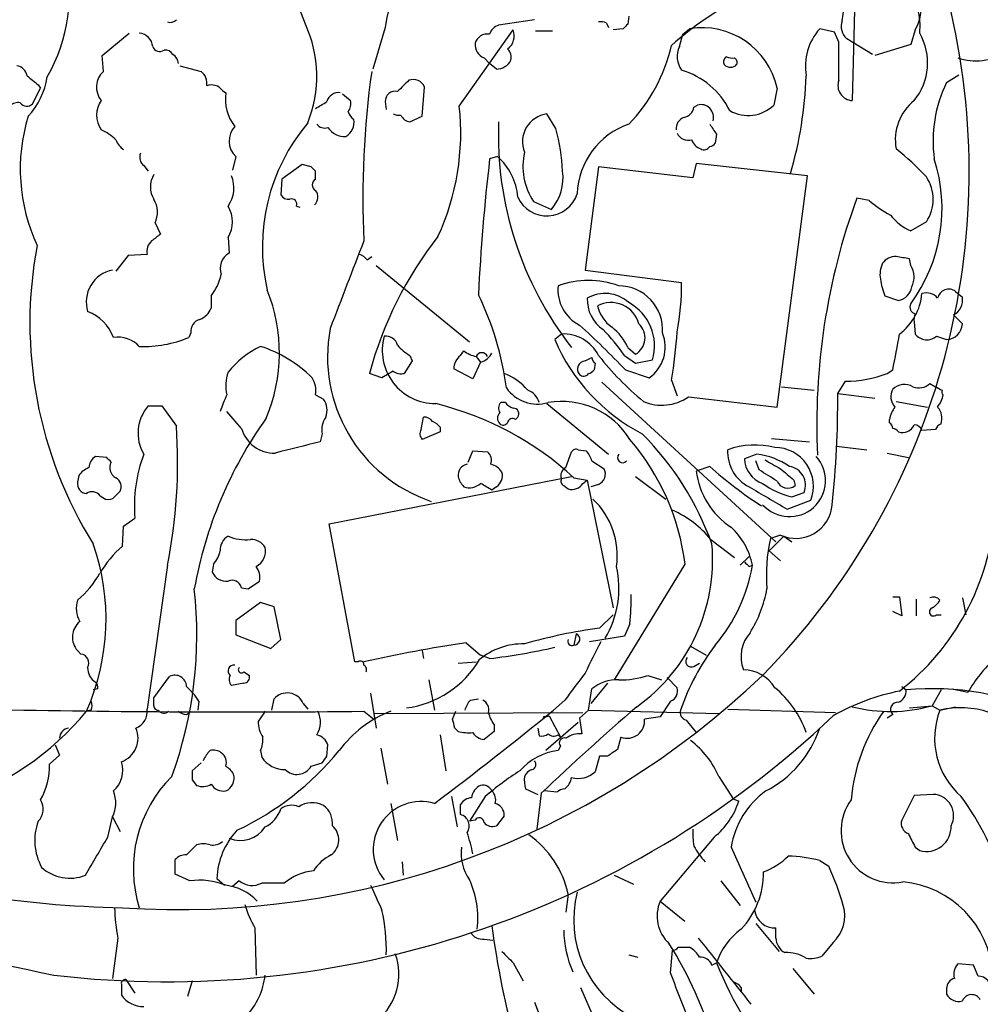
# Model space of a CAD drawing. Extents: x 1 to 150428, y -36111 to 871.
# Drawn here: x 541 to 614, y 269 to 343 of the extents above; entities that cross this region are included whole.
import ezdxf

# ---------------------------------------------------------------- set-up
doc = ezdxf.new("R2010")
doc.units = 0
doc.header["$MEASUREMENT"] = 0
doc.layers.add('MAIN', color=5, linetype='CONTINUOUS')

msp = doc.modelspace()

# ---------------------------------------------------------------- linework, layer by layer
at = {"layer": 'MAIN'}
for p, q in [((604.3507, 350.6893), (604.012, 336.804)), ((562.7793, 342.5613), (561.1707, 346.7946)), ((587.1633, 343.154), (587.0787, 342.5613)), ((568.7907, 342.3073), (567.8593, 339.1746)), ((580.0513, 342.9), (577.342, 342.4766)), ((585.47, 342.646), (585.6393, 342.3073)), ((547.4547, 340.1906), (549.4867, 341.884)), ((574.3787, 336.3806), (578.4427, 342.138)), ((580.136, 342.0533), (581.406, 342.0533)), ((586.74, 342.2226), (585.978, 342.138)), ((590.9733, 340.868), (591.2273, 341.7993)), ((591.2273, 341.7993), (591.7353, 342.2226)), ((602.6573, 341.9686), (601.5567, 342.2226)), ((602.996, 341.2066), (602.6573, 341.9686)), ((608.7533, 342.138), (608.4147, 341.0373)), ((605.536, 340.2753), (603.5887, 341.4606)), ((608.4147, 341.0373), (605.7053, 340.1906)), ((547.5393, 339.0053), (547.4547, 340.1906)), ((553.2967, 339.4286), (554.9053, 339.0053)), ((576.2413, 340.0213), (576.6647, 339.598)), ((577.1727, 339.1746), (576.6647, 339.598)), ((611.124, 338.1586), (612.0553, 338.7513)), ((542.6287, 337.9893), (542.798, 337.7353)), ((542.2053, 336.55), (542.798, 337.7353)), ((556.514, 337.566), (556.768, 337.3966)), ((565.5733, 337.312), (566.166, 336.804)), ((571.5847, 335.6186), (571.754, 337.82)), ((598.3393, 337.7353), (598.0853, 336.4653)), ((568.7907, 336.7193), (568.8753, 336.1266)), ((592.074, 336.296), (592.328, 336.4653)), ((581.66, 334.6873), (580.9827, 335.788)), ((570.6533, 335.1953), (571.5847, 335.6186)), ((593.7673, 334.264), (593.6827, 333.5866)), ((557.53, 332.5706), (557.276, 331.5546)), ((562.5253, 331.978), (561.0013, 330.8773)), ((563.2027, 331.8086), (562.5253, 331.978)), ((577.2573, 332.5706), (576.6647, 332.4013)), ((592.2433, 332.0626), (591.9893, 330.962)), ((600.6253, 331.1313), (592.2433, 332.0626)), ((550.5873, 331.8933), (550.926, 331.47)), ((563.5413, 330.8773), (563.5413, 331.47)), ((584.8773, 331.8086), (583.8613, 324.0193)), ((591.9893, 330.962), (584.8773, 331.8086)), ((561.0013, 330.8773), (560.9167, 329.692)), ((598.3393, 313.69), (600.6253, 331.1313)), ((579.9667, 329.184), (581.3213, 328.5913)), ((605.282, 329.2686), (604.3507, 329.438)), ((562.102, 328.8453), (562.356, 328.7606)), ((551.434, 327.5753), (551.8573, 326.7286)), ((609.6, 327.66), (608.4147, 326.9826)), ((556.9373, 326.4746), (557.022, 325.2893)), ((549.402, 325.12), (548.4707, 323.9346)), ((550.8413, 325.2046), (549.402, 325.12)), ((567.436, 324.7813), (567.7747, 325.0353)), ((608.4147, 324.358), (608.33, 324.866)), ((568.1133, 324.358), (575.1407, 318.6006)), ((583.8613, 324.0193), (591.1427, 323.088)), ((611.8013, 322.4106), (612.3093, 321.9873)), ((555.6673, 322.072), (555.6673, 321.1406)), ((606.4673, 322.072), (607.4833, 321.7333)), ((608.6687, 320.1246), (608.7533, 319.1933)), ((611.632, 320.6326), (612.3093, 319.9553)), ((554.1433, 319.278), (553.974, 318.9393)), ((582.0833, 319.1933), (581.5753, 318.77)), ((610.362, 319.024), (611.124, 318.77)), ((574.4633, 317.5846), (574.7173, 317.9233)), ((587.0787, 318.1773), (587.6713, 317.6693)), ((570.8227, 317.1613), (570.23, 316.23)), ((570.6533, 317.5846), (570.8227, 317.1613)), ((575.9873, 317.0766), (575.3947, 315.8066)), ((575.6487, 317.5), (575.9873, 317.0766)), ((583.8613, 317.1613), (584.3693, 317.4153)), ((586.8247, 317.5846), (587.6713, 316.992)), ((587.6713, 316.992), (588.9413, 317.246)), ((569.3833, 316.3993), (568.5367, 315.8913)), ((575.3947, 315.8066), (573.9553, 316.5686)), ((584.6233, 316.992), (584.5387, 316.484)), ((586.9093, 316.484), (588.6873, 315.8913)), ((606.6367, 316.23), (607.06, 316.484)), ((568.5367, 315.8913), (567.6053, 316.23)), ((590.3807, 315.722), (590.804, 314.5366)), ((602.9113, 314.706), (603.504, 315.6373)), ((585.1313, 315.5526), (598.2547, 303.53)), ((598.678, 315.214), (601.1333, 314.96)), ((609.854, 315.468), (610.2773, 315.214)), ((563.5413, 314.6213), (564.134, 314.2826)), ((591.6507, 314.452), (598.3393, 313.69)), ((602.9113, 314.706), (605.7053, 314.3673)), ((607.314, 314.1133), (609.6847, 313.69)), ((550.926, 313.7746), (551.942, 313.7746)), ((551.942, 313.7746), (553.0427, 312.2506)), ((557.9533, 312.0813), (556.8527, 313.3513)), ((577.85, 314.0286), (577.5113, 314.0286)), ((580.9827, 313.944), (585.6393, 310.134)), ((571.5, 311.9966), (571.6693, 312.928)), ((578.612, 312.7586), (578.7813, 312.928)), ((606.806, 312.5046), (606.806, 312.7586)), ((572.9393, 312.166), (572.9393, 311.8273)), ((610.2773, 311.9966), (609.2613, 311.912)), ((564.0493, 311.658), (563.88, 311.0653)), ((572.9393, 311.8273), (571.5847, 311.2346)), ((597.916, 311.3193), (600.7947, 311.0653)), ((575.056, 309.5413), (575.3947, 310.388)), ((575.3947, 310.388), (576.4953, 310.3033)), ((583.3533, 310.4726), (583.946, 310.388)), ((602.8267, 310.7266), (605.1127, 310.4726)), ((547.7933, 309.88), (546.9467, 309.9646)), ((582.422, 309.118), (582.8453, 310.3033)), ((596.8153, 310.134), (595.884, 309.7953)), ((606.6367, 310.2186), (608.2453, 309.88)), ((584.3693, 309.626), (585.3007, 309.0333)), ((593.2593, 309.2026), (592.2433, 308.864)), ((596.9847, 308.9486), (596.7307, 309.626)), ((545.6767, 308.5253), (545.592, 308.0173)), ((564.5573, 304.8846), (582.8453, 308.4406)), ((583.0147, 308.356), (584.0307, 308.1866)), ((583.692, 307.9326), (584.0307, 308.1866)), ((584.0307, 308.1866), (585.978, 298.5346)), ((587.6713, 308.4406), (589.9573, 306.7473)), ((599.6093, 308.1866), (599.694, 307.7633)), ((577.1727, 307.6786), (576.834, 307.4246)), ((582.2527, 307.7633), (582.5913, 307.5093)), ((584.8773, 307.848), (584.2847, 307.6786)), ((547.2853, 307.0013), (547.7087, 306.7473)), ((548.386, 306.9166), (548.8093, 307.34)), ((599.44, 306.9166), (600.3713, 307.2553)), ((599.1013, 305.9853), (600.8793, 306.6626)), ((549.0633, 304.7153), (549.91, 305.308)), ((548.9787, 303.1913), (549.0633, 304.7153)), ((566.5047, 294.4706), (564.5573, 304.8846)), ((593.344, 303.6993), (595.122, 302.3446)), ((598.8473, 303.9533), (597.7467, 302.8526)), ((598.5933, 304.038), (597.8313, 303.784)), ((598.8473, 303.9533), (599.44, 303.53)), ((595.5453, 301.752), (596.2227, 302.4293)), ((597.7467, 302.8526), (598.5933, 302.0906)), ((552.3653, 301.752), (550.8413, 290.9146)), ((555.8367, 301.8366), (555.752, 301.244)), ((591.3967, 301.8366), (586.0627, 293.116)), ((596.2227, 301.6673), (596.4767, 301.752)), ((557.9533, 300.0586), (558.4613, 299.974)), ((558.4613, 299.974), (559.308, 300.5666)), ((607.06, 299.3813), (607.568, 299.3813)), ((607.568, 299.3813), (607.7373, 297.942)), ((612.3093, 299.2966), (612.5633, 298.0266)), ((559.3927, 298.958), (557.53, 297.6033)), ((560.4087, 298.6193), (559.3927, 298.958)), ((560.9167, 296.164), (560.4087, 298.6193)), ((608.838, 299.212), (608.838, 297.942)), ((584.962, 297.0106), (585.978, 298.0266)), ((607.7373, 297.942), (607.06, 298.2806)), ((610.362, 298.0266), (610.7007, 298.0266)), ((557.53, 297.6033), (557.53, 296.5026)), ((587.248, 297.3493), (586.8247, 296.418)), ((557.53, 296.5026), (560.1547, 295.4866)), ((583.184, 296.5873), (583.0147, 295.7406)), ((586.8247, 296.418), (584.2, 295.9946)), ((560.1547, 295.4866), (560.9167, 296.164)), ((574.8867, 295.91), (575.9873, 294.9786)), ((591.82, 295.656), (593.0053, 294.9786)), ((545.846, 295.0633), (545.592, 295.3173)), ((571.5847, 295.3173), (571.6693, 294.7246)), ((576.6647, 294.7246), (575.9873, 294.9786)), ((566.7587, 294.4706), (566.5047, 294.4706)), ((574.294, 294.386), (575.6487, 294.4706)), ((592.074, 294.132), (592.4973, 294.386)), ((551.3493, 291.7613), (552.5347, 293.37)), ((558.1227, 293.7086), (558.546, 293.4546)), ((588.6027, 293.4546), (589.6187, 293.116)), ((558.1227, 292.862), (557.1913, 292.6926)), ((572.0927, 293.116), (572.516, 290.83)), ((585.5547, 292.862), (584.2847, 291.338)), ((590.042, 293.2853), (590.804, 292.5233)), ((607.7373, 292.608), (608.076, 292.354)), ((547.116, 292.4386), (546.7773, 292.354)), ((567.69, 292.1), (568.1133, 289.4753)), ((584.1153, 290.83), (584.3693, 292.4386)), ((610.7007, 292.354), (610.0233, 291.1686)), ((611.5473, 292.4386), (612.7327, 292.1846)), ((551.3493, 291.1686), (551.3493, 291.7613)), ((554.736, 291.5073), (554.6513, 290.83)), ((560.2393, 290.83), (560.4087, 291.6766)), ((562.61, 291.338), (562.9487, 290.9146)), ((575.2253, 291.592), (575.818, 291.6766)), ((582.3373, 291.592), (581.4907, 290.83)), ((590.296, 291.5073), (589.534, 290.322)), ((608.33, 290.9993), (610.0233, 291.1686)), ((610.0233, 291.1686), (610.616, 290.83)), ((610.616, 290.83), (611.8013, 291.084)), ((546.608, 290.83), (546.2693, 290.7453)), ((553.8047, 290.4913), (554.0587, 290.6606)), ((559.7313, 290.7453), (559.2233, 289.9833)), ((567.182, 290.7453), (567.944, 290.1526)), ((567.944, 290.576), (583.692, 290.6606)), ((573.8707, 290.1526), (574.1247, 290.7453)), ((580.898, 290.322), (581.152, 290.4066)), ((581.152, 290.4066), (581.9987, 288.798)), ((584.1153, 290.83), (583.438, 290.2373)), ((584.1153, 290.83), (593.9367, 290.576)), ((594.614, 290.9146), (602.742, 290.6606)), ((607.06, 290.4913), (606.6367, 290.2373)), ((577.0033, 289.7293), (577.0033, 289.2213)), ((583.3533, 289.8986), (580.898, 287.782)), ((583.438, 290.2373), (583.6073, 289.052)), ((589.534, 290.322), (588.3487, 290.1526)), ((591.4813, 290.068), (592.2433, 289.1366)), ((572.9393, 288.9673), (573.3627, 286.258)), ((574.294, 289.2213), (574.04, 289.4753)), ((577.0033, 289.2213), (576.2413, 288.6286)), ((580.3053, 289.4753), (580.39, 288.8826)), ((581.8293, 288.9673), (581.9987, 288.798)), ((543.8987, 288.2053), (544.2373, 287.4433)), ((564.388, 287.3586), (564.4727, 288.2053)), ((581.9987, 288.1206), (581.8293, 287.782)), ((586.5707, 288.798), (586.3167, 287.8666)), ((544.2373, 287.4433), (543.4753, 286.766)), ((559.3927, 287.782), (559.4773, 287.274)), ((568.452, 287.9513), (568.96, 285.242)), ((584.962, 287.3586), (584.6233, 286.1733)), ((585.5547, 287.3586), (584.962, 287.3586)), ((554.9053, 286.8506), (554.228, 286.258)), ((563.2027, 286.5966), (564.0493, 286.8506)), ((554.228, 285.5806), (554.5667, 285.1573)), ((593.9367, 285.8346), (595.0373, 284.1413)), ((579.374, 284.9033), (580.3053, 284.48)), ((580.5593, 284.5646), (580.2207, 281.8553)), ((581.7447, 284.6493), (580.8133, 284.734)), ((608.6687, 284.3953), (607.7373, 282.5326)), ((610.108, 284.48), (608.6687, 284.3953)), ((569.214, 283.8026), (569.722, 281.0086)), ((573.786, 284.3106), (574.2093, 282.0246)), ((574.4633, 282.956), (574.4633, 283.718)), ((576.326, 284.3106), (575.1407, 282.448)), ((595.0373, 284.1413), (595.4607, 283.972)), ((547.878, 281.2626), (548.2167, 282.7866)), ((548.2167, 282.7866), (548.8093, 281.686)), ((575.564, 282.5326), (575.1407, 282.448)), ((577.7653, 282.8713), (577.1727, 282.1093)), ((593.598, 281.2626), (589.534, 276.4366)), ((553.8047, 279.908), (554.5667, 280.67)), ((594.868, 280.5006), (596.7307, 276.352)), ((608.7533, 280.5006), (609.092, 280.2466)), ((552.958, 278.4686), (552.958, 279.5693)), ((570.0607, 279.4), (570.1453, 278.384)), ((601.5567, 279.4846), (602.234, 279.0613)), ((554.0587, 277.9606), (552.958, 278.4686)), ((556.0907, 278.13), (556.6833, 277.622)), ((557.784, 277.9606), (557.276, 277.5373)), ((586.0627, 278.384), (587.502, 277.7066)), ((594.106, 277.9606), (595.5453, 276.098)), ((582.5913, 276.9446), (582.422, 275.59)), ((589.534, 276.4366), (591.3967, 274.9126)), ((596.7307, 274.7433), (598.5087, 272.6266)), ((558.9693, 274.4046), (559.054, 270.8486)), ((598.2547, 273.6426), (598.2547, 274.4046)), ((548.64, 273.6426), (548.2167, 270.5946)), ((576.2413, 273.558), (576.9187, 273.4733)), ((602.5727, 273.304), (601.726, 272.288)), ((590.296, 271.018), (590.4653, 272.7113)), ((590.8887, 272.9653), (591.7353, 272.9653)), ((578.4427, 271.78), (579.2047, 270.4253)), ((587.1633, 272.3726), (587.8407, 272.2033)), ((593.4287, 271.6106), (593.7673, 271.78)), ((599.5247, 271.3566), (601.1333, 269.4093)), ((613.156, 271.6106), (611.9707, 271.6953)), ((613.4947, 270.764), (613.156, 271.6106)), ((549.2327, 270.51), (549.91, 269.494)), ((554.228, 270.4253), (553.8893, 269.24)), ((548.894, 270.1713), (548.894, 269.3246)), ((583.5227, 269.9173), (584.5387, 267.5466)), ((595.63, 269.9173), (595.63, 269.5786)), ((611.124, 269.8326), (611.124, 269.4093)), ((580.0513, 268.8166), (580.9827, 266.3613))]:
    msp.add_line(p, q, dxfattribs=at)
for centre, radius, start, end in [((577.2658, 341.4048), 8.523, 90.625876, 173.92157), ((532.6346, 344.7804), 12.341, 329.85017, 14.619761), ((604.2418, 342.4433), 4.8824, 353.422001, 36.614773), ((606.6214, 322.8861), 24.2932, 116.677067, 131.953641), ((581.6037, 346.2084), 21.9106, 351.091268, 354.661912), ((605.765, 343.8737), 3.4558, 329.850613, 9.162769), ((558.7182, 331.4453), 54.1029, 315.396737, 12.866138), ((552.5769, 343.3237), 0.6297, 250.365149, 317.709785), ((554.1336, 338.6375), 9.4945, 338.193772, 24.410643), ((577.6384, 341.5029), 1.0178, 106.930557, 163.069443), ((585.0468, 341.7994), 0.9465, 63.440363, 100.316217), ((671.5843, 257.717), 119.7487, 134.885409, 135.114591), ((604.4356, 342.392), 1.2589, 160.351687, 227.720494), ((550.1639, 340.7832), 1.1041, 4.405074, 85.594926), ((576.4888, 340.8522), 0.9633, 79.478631, 163.735989), ((577.2906, 341.6949), 1.2344, 306.181969, 21.036845), ((592.672, 336.498), 5.8007, 12.315718, 99.292795), ((604.7118, 339.398), 4.2347, 138.163538, 189.94567), ((605.2328, 339.6479), 4.4602, 320.385387, 30.088886), ((551.7787, 341.0432), 0.543, 198.821986, 307.773182), ((576.6732, 341.0458), 1.1118, 176.07006, 247.141099), ((578.1114, 343.7767), 12.5901, 315.969288, 347.037651), ((592.5743, 340.1235), 1.7657, 155.060542, 215.826254), ((-116.6539, 339.7673), 719.6513, 359.8854086, 0.1145914), ((552.196, 339.9367), 0.6826, 29.738635, 97.12814), ((552.2097, 339.4425), 1.0143, 8.818743, 55.191237), ((577.4412, 340.0637), 0.8587, 345.725842, 47.680977), ((594.741, 339.725), 0.4359, 119.058434, 209.058435), ((594.9525, 340.9516), 0.9456, 243.413271, 280.325982), ((613.3369, 344.1387), 4.3381, 251.643571, 301.619962), ((540.893, 338.5396), 0.898, 8.130102, 81.869898), ((577.1666, 340.4174), 1.2428, 270.281221, 332.938046), ((594.8257, 339.9366), 0.6293, 222.269402, 317.724474), ((594.9528, 339.6827), 0.3785, 333.414641, 63.448488), ((711.5278, 549.9997), 271.0633, 231.228066, 231.457253), ((548.6553, 337.8123), 1.6336, 133.090021, 218.113692), ((554.2201, 338.1099), 1.1275, 349.508338, 52.575172), ((635.0579, 329.48), 67.9541, 171.942169, 182.749231), ((589.4558, 333.3769), 5.9569, 26.576665, 73.549775), ((569.8228, 339.8316), 30.74, 343.887676, 357.828054), ((537.7331, 339.4575), 5.6413, 317.11695, 351.071832), ((555.7097, 336.9945), 0.9866, 35.395917, 112.715907), ((781.8202, 126.2298), 299.354, 134.885409, 135.114591), ((570.8985, 337.4608), 0.9278, 22.776143, 110.822031), ((604.0587, 337.9358), 1.1328, 159.742916, 267.637219), ((620.039, 333.7625), 9.9399, 153.751507, 187.870956), ((560.1005, 336.9249), 3.3657, 171.943566, 217.917237), ((565.291, 336.4654), 0.938, 83.081055, 164.295405), ((569.5458, 336.7465), 0.7556, 76.515474, 182.063001), ((541.1045, 335.8731), 0.7801, 77.451277, 139.41862), ((541.7759, 336.9913), 0.6157, 215.401383, 314.216978), ((548.9788, 335.7033), 1.9493, 145.62106, 214.37894), ((436.9757, 548.1219), 246.8298, 300.848158, 301.077361), ((565.2349, 336.5499), 0.9651, 322.120851, 15.264491), ((555.8984, 334.3652), 18.5899, 335.171668, 6.22389), ((592.582, 335.534), 0.9653, 344.744361, 105.255639), ((596.157, 338.4168), 2.7435, 239.95282, 314.657393), ((611.0777, 333.8352), 3.8232, 129.057221, 190.121879), ((567.1714, 336.3487), 1.2382, 198.427632, 232.636808), ((569.8492, 336.9324), 1.2356, 247.848128, 275.890077), ((570.7593, 336.0421), 0.8534, 203.389884, 262.864991), ((581.2441, 333.6968), 2.1075, 97.125016, 201.942263), ((591.185, 336.423), 0.898, 278.130102, 351.869898), ((554.8912, 331.6328), 13.6207, 162.984671, 204.974099), ((574.0281, 325.7578), 14.4992, 139.83024, 193.003591), ((564.2187, 335.4635), 0.7367, 216.432795, 290.169164), ((565.2164, 335.153), 1.2221, 299.993198, 9.971043), ((603.3174, 334.1964), 25.9946, 177.797741, 218.042628), ((589.0446, 329.5608), 5.7799, 108.995133, 177.860302), ((591.6712, 334.6511), 0.9531, 112.138512, 182.91674), ((783.9901, 461.6295), 228.9251, 213.575455, 213.804666), ((545.8269, 331.1977), 3.7383, 44.990246, 65.619976), ((558.6538, 333.7568), 1.634, 137.69612, 226.547354), ((565.7427, 335.6185), 1.5262, 213.684862, 273.17754), ((568.4564, 330.9537), 13.7213, 2.156411, 15.789384), ((591.6508, 334.737), 0.9317, 204.639406, 285.81446), ((550.2923, 334.6458), 1.9916, 203.846818, 231.896418), ((592.8784, 334.137), 1.0178, 196.930557, 253.069443), ((593.2167, 333.8834), 0.5525, 274.422569, 327.506537), ((551.0812, 332.5283), 0.8045, 158.38772, 232.124392), ((584.0522, 331.8511), 4.879, 167.47374, 213.137344), ((592.836, 333.5867), 0.4937, 239.040224, 329.024302), ((594.7003, 317.248), 20.3077, 42.802746, 51.601352), ((734.5488, 314.1952), 158.9303, 173.422101, 177.128644), ((574.3788, 329.2263), 4.4125, 3.850352, 49.280821), ((598.6745, 328.6706), 12.1073, 323.561128, 17.946936), ((552.8737, 330.2846), 1.7864, 148.5753, 211.421963), ((478.722, 246.9893), 119.7134, 44.885409, 45.114591), ((578.5177, 330.9798), 3.6831, 319.570983, 7.648511), ((555.1019, 330.2063), 2.285, 323.44204, 23.879491), ((563.7531, 330.4539), 0.4733, 116.575876, 243.418709), ((607.0319, 329.3533), 3.0761, 326.600777, 33.399223), ((561.5094, 330.0306), 0.6826, 209.738635, 277.119811), ((562.8988, 329.5264), 0.8167, 313.089691, 38.122947), ((580.976, 330.515), 2.4086, 204.331544, 342.148032), ((549.7128, 328.3843), 1.9019, 334.825494, 30.63051), ((561.7421, 328.9934), 0.3892, 337.632677, 112.367323), ((651.0301, 312.3826), 49.6976, 159.929053, 182.691023), ((610.6236, 335.3502), 8.0944, 228.706467, 242.537149), ((555.043, 327.66), 2.2346, 327.962818, 32.035008), ((610.0232, 330.6229), 3.9798, 218.085343, 246.161321), ((678.5305, 157.1337), 211.6803, 126.756654, 126.985815), ((551.9, 325.4161), 1.0796, 131.827455, 191.297443), ((2216.9006, -312.0769), 1768.8966, 158.8478972, 159.0770816), ((595.6183, 308.6792), 29.0128, 141.95479, 164.914657), ((573.4976, 320.0417), 31.4998, 169.315091, 211.975942), ((557.6452, 324.1462), 1.3019, 118.598518, 200.953154), ((566.5053, 324.1047), 1.1507, 36.016391, 72.917772), ((607.9917, 323.6806), 1.8935, 153.439008, 190.301058), ((607.2397, 323.9138), 1.124, 86.209662, 146.916506), ((565.4963, 70.9466), 257.5069, 80.424912, 80.654091), ((548.7091, 321.6064), 2.4626, 101.533969, 196.994964), ((607.0493, 323.4796), 1.6235, 333.267653, 32.75431), ((552.2715, 324.6654), 4.2728, 322.630734, 346.674713), ((584.1153, 316.3993), 6.8287, 70.441842, 109.558158), ((572.1103, 322.9403), 19.033, 349.165444, 0.444632), ((611.6252, 324.1273), 5.5523, 188.130978, 201.726101), ((548.1294, 317.7722), 12.6835, 337.132097, 21.862562), ((584.8046, 322.5308), 2.9907, 174.18132, 242.809493), ((586.3786, 319.5019), 3.3322, 356.147266, 89.609677), ((607.314, 322.9186), 1.1973, 278.128749, 351.871251), ((609.6, 321.1829), 1.1113, 40.364733, 107.745261), ((611.2933, 321.7051), 0.8693, 54.243973, 166.868545), ((555.4624, 312.1928), 22.6634, 7.444771, 26.081144), ((586.7583, 321.7848), 2.7301, 177.527038, 235.603885), ((585.3627, 319.5658), 2.6898, 47.977638, 119.683584), ((585.8243, 319.3962), 2.1741, 14.901709, 118.326101), ((585.3845, 318.3065), 3.7115, 343.397457, 61.362682), ((604.9861, 322.622), 4.2921, 306.980695, 354.911321), ((611.0818, 321.7544), 1.2494, 296.126185, 10.743325), ((545.1939, 317.7792), 3.3169, 20.472344, 69.527656), ((554.2286, 321.7327), 1.5558, 292.369719, 337.630281), ((587.487, 321.9725), 2.7746, 193.814368, 234.942679), ((608.8872, 321.233), 0.5328, 152.468328, 255.444726), ((555.0409, 319.4134), 0.9077, 104.039305, 188.578205), ((609.8956, 320.2519), 1.2335, 157.832858, 185.923667), ((575.9364, 317.4713), 11.4963, 169.245147, 251.360325), ((539.4346, 271.2943), 65.5435, 43.587437, 47.827781), ((575.7314, 310.0588), 13.4052, 34.153341, 44.965546), ((583.4384, 316.5688), 3.9798, 23.838679, 51.914657), ((586.949, 318.9067), 1.4328, 300.273132, 47.044904), ((555.0992, 321.6692), 35.7792, 350.431925, 356.303717), ((611.0725, 320.0068), 1.2379, 272.384403, 357.615598), ((548.6302, 316.7467), 2.2171, 43.113859, 98.531021), ((550.5873, 326.9835), 8.7281, 267.776688, 292.831648), ((572.5908, 317.9694), 4.0254, 164.812043, 270.140912), ((568.8414, 318.1264), 0.9078, 14.039305, 98.578205), ((594.8707, 324.4936), 14.4751, 203.291625, 242.466261), ((582.2457, 316.2448), 2.953, 26.981551, 93.1526), ((587.0787, 318.2196), 2.8299, 304.640221, 21.962321), ((547.785, 329.0005), 60.5821, 348.076588, 350.683799), ((609.6398, 319.8896), 1.1273, 218.147806, 309.83941), ((562.3846, 311.9679), 6.969, 115.424075, 141.41171), ((556.4132, 308.9829), 9.7457, 45.14259, 72.198282), ((572.0924, 320.2935), 3.0674, 219.397568, 242.020577), ((576.1352, 319.8068), 2.3575, 233.027543, 258.09094), ((575.3381, 316.5122), 1.3839, 129.205515, 177.664383), ((576.072, 317.3307), 0.4559, 21.799076, 158.200924), ((575.6771, 318.3321), 1.2933, 283.878289, 333.448818), ((583.9006, 316.5487), 0.6138, 93.670654, 221.089329), ((584.9202, 317.458), 0.5526, 184.432108, 237.497791), ((602.251, 331.1471), 22.0406, 217.976807, 230.609484), ((569.9759, 317.1613), 0.9653, 232.12814, 285.261365), ((584.0732, 316.7801), 0.5517, 274.376403, 327.539959), ((559.6858, 315.3285), 2.92, 160.263155, 194.01578), ((561.7914, 314.9317), 1.7772, 349.941409, 32.679633), ((576.0436, 311.94), 4.6226, 40.791931, 68.132994), ((583.7464, 316.4294), 0.4193, 222.651464, 331.60763), ((603.4993, 324.2375), 8.6002, 270.031312, 291.395627), ((580.257, 316.7305), 2.8208, 214.585831, 286.693991), ((579.0867, 313.6944), 1.3454, 14.382241, 70.161697), ((608.0718, 314.4832), 1.1571, 150.976176, 223.273628), ((607.9365, 314.0991), 1.2893, 59.853284, 132.831218), ((609.0266, 316.3029), 1.1754, 247.879967, 314.741494), ((674.0312, 442.0869), 141.9905, 243.320375, 243.549558), ((610.997, 314.833), 0.2469, 149.040224, 239.040224), ((570.3001, 308.5058), 14.7727, 155.545292, 160.852321), ((563.0233, 313.4559), 1.3846, 337.587678, 36.660509), ((582.0894, 308.0564), 6.059, 31.637114, 99.711681), ((589.652, 317.3358), 3.5087, 246.697417, 304.725001), ((532.2504, 314.0728), 70.6637, 353.704435, 0.51342), ((608.5644, 315.1074), 2.3563, 323.019707, 348.094435), ((553.2621, 311.7212), 3.1103, 138.68497, 210.684477), ((566.9153, 290.8505), 23.7831, 47.395979, 76.16937), ((577.9589, 313.5932), 0.6244, 135.791579, 211.536569), ((578.7817, 314.7065), 1.1522, 216.039438, 252.889228), ((578.4427, 313.182), 0.4233, 323.124688, 90), ((609.1128, 312.2721), 2.3575, 143.027543, 168.09094), ((609.5154, 312.8433), 1.2587, 340.347095, 42.275832), ((585.6276, 294.3997), 31.7239, 144.452412, 169.879843), ((565.6586, 311.9965), 1.6445, 145.499193, 191.87843), ((571.754, 312.2507), 0.6826, 29.738635, 97.12814), ((577.8498, 312.8433), 0.5985, 134.986461, 225.013539), ((578.4003, 312.434), 0.3875, 56.88812, 169.502061), ((513.9947, 309.4989), 39.1448, 348.585609, 4.030951), ((560.417, 312.7777), 2.5602, 195.783703, 271.707777), ((572.0321, 311.67), 0.6243, 148.458631, 224.22122), ((572.0074, 311.4879), 1.1525, 36.041628, 72.877899), ((577.6846, 312.7316), 0.4045, 230.386678, 325.854122), ((606.5098, 312.039), 0.5518, 4.396316, 57.536771), ((607.0177, 311.5311), 0.5518, 32.463229, 85.603684), ((607.8077, 312.7075), 0.938, 249.768504, 336.621749), ((608.7045, 311.7589), 0.5775, 15.374338, 93.554055), ((610.9976, 311.6997), 0.7791, 112.400936, 157.599064), ((573.7481, 299.6604), 17.7823, 7.0295, 40.608284), ((572.1341, 295.6977), 22.6314, 19.791359, 44.848014), ((773.8659, -536.05), 872.7533, 103.9220532, 104.1512314), ((583.1839, 310.134), 0.3786, 63.421413, 153.434949), ((582.7439, 309.2216), 1.675, 13.971531, 44.136456), ((597.5625, 310.3102), 2.953, 176.8474, 243.018449), ((596.6715, 304.6904), 6.1373, 75.867754, 109.587258), ((598.1568, 307.721), 2.921, 338.755893, 89.741082), ((547.5386, 309.0337), 1.1031, 122.449681, 175.617229), ((463.2627, 225.0107), 119.7841, 44.885442, 45.114558), ((561.1088, 306.1968), 11.234, 159.48389, 184.537805), ((576.0018, 309.6684), 0.8041, 338.370598, 52.142514), ((586.6977, 309.88), 0.3888, 139.401902, 319.401902), ((597.9258, 309.8563), 2.0427, 181.711237, 250.344478), ((596.2111, 304.8391), 5.3293, 54.96262, 83.490147), ((599.2706, 308.1443), 2.7208, 221.987682, 41.986273), ((767.3209, 605.6886), 341.282, 240.141042, 240.370231), ((547.2437, 307.2968), 1.9912, 113.846208, 141.904188), ((548.8938, 309.1179), 0.8715, 150.93518, 240.955613), ((575.1216, 308.5507), 0.8349, 100.370521, 187.577864), ((576.481, 308.0876), 1.3121, 31.813758, 78.201075), ((582.676, 308.5253), 0.6448, 113.197424, 203.197424), ((584.5233, 308.6427), 0.87, 294.010635, 26.676968), ((615.6323, 334.5667), 33.8214, 228.585338, 236.883112), ((386.012, -30.1247), 399.3497, 57.880786, 58.109969), ((810.7618, 562.5925), 330.6172, 230.078715, 230.307913), ((599.0738, 307.8066), 1.4098, 336.979651, 81.971627), ((548.1319, 307.6787), 0.7574, 333.434949, 63.424798), ((575.9216, 308.8462), 1.6774, 193.993164, 224.113543), ((576.6138, 308.5253), 1.0145, 303.428488, 14.499224), ((582.422, 308.102), 0.3787, 153.441716, 243.441716), ((598.1325, 309.5849), 5.9332, 186.978886, 236.618212), ((546.3187, 307.9044), 0.7354, 171.169134, 266.148614), ((575.1407, 308.8638), 1.2585, 250.341276, 312.275527), ((449.3996, 95.9852), 246.8727, 58.922655, 59.151818), ((582.8672, 308.4346), 0.9656, 253.39681, 328.673952), ((1020.9931, 1026.4922), 834.9389, 239.4197742, 239.6489537), ((601.0537, 313.3055), 6.5896, 234.62354, 255.824784), ((599.1437, 308.4407), 0.8728, 202.833973, 309.089401), ((546.6896, 306.5599), 0.7414, 36.537595, 124.536784), ((547.9204, 307.3398), 0.6292, 250.338213, 317.731211), ((580.4323, 302.4885), 5.8576, 351.940862, 46.640133), ((599.7486, 306.5304), 2.7472, 245.130903, 355.691193), ((587.436, 298.9562), 7.5764, 38.758426, 66.432112), ((596.0553, 307.0874), 18.7648, 307.844883, 355.596377), ((591.354, 300.778), 5.2145, 10.765383, 47.631703), ((557.5585, 302.909), 1.2151, 120.746223, 182.660372), ((558.2922, 307.2144), 3.5314, 247.43842, 275.500555), ((558.6872, 302.486), 1.2146, 30.726721, 92.666179), ((610.412, 301.0318), 12.8782, 167.660166, 184.711509), ((530.5899, 297.6946), 17.1504, 336.096499, 19.291339), ((553.7219, 297.5169), 7.3957, 129.892067, 150.494964), ((558.483, 302.815), 1.2819, 296.451115, 13.148386), ((579.8338, 302.1936), 13.6449, 305.492477, 4.9063), ((554.2272, 303.2764), 2.1595, 318.185346, 348.682263), ((558.0801, 300.8629), 1.2631, 346.433519, 39.555259), ((578.9928, 300.023), 7.4236, 329.440617, 12.796945), ((584.2889, 303.7617), 12.3524, 319.506924, 350.636505), ((680.7283, 386.5116), 119.7487, 224.885409, 225.114592), ((540.8507, 304.7998), 7.393, 309.890213, 330.500145), ((556.7836, 301.6733), 1.1174, 202.594621, 277.906739), ((557.2337, 299.8894), 0.7392, 13.231644, 113.638254), ((523.4261, 296.5119), 31.1641, 339.963692, 6.378301), ((568.5828, 299.1698), 18.7538, 354.429308, 1.163485), ((588.1414, 301.708), 9.5939, 328.33741, 349.587146), ((610.1245, 298.7145), 0.6419, 40.026158, 114.924142), ((547.4709, 298.5118), 1.9772, 161.861965, 210.154643), ((610.1371, 298.2436), 0.3125, 111.358743, 316.024188), ((609.3039, 299.8467), 1.4964, 298.735138, 331.264862), ((546.7572, 296.3348), 1.5469, 130.073025, 221.128783), ((589.8507, 259.4467), 37.8807, 97.415001, 106.189019), ((583.0288, 296.1781), 0.4376, 268.154078, 69.229434), ((598.382, 294.8516), 2.7601, 138.735377, 200.65493), ((591.4118, 186.1156), 111.031, 98.559313, 102.604829), ((579.1726, 290.728), 5.0986, 88.688472, 129.891037), ((570.9855, 342.3255), 47.9385, 276.803722, 282.762129), ((582.8727, 296.022), 0.3152, 153.223586, 296.776414), ((1177.1235, -1.5505), 662.6372, 153.3184239, 153.5475991), ((607.7915, 285.0428), 17.706, 142.829286, 160.922303), ((545.7613, 294.386), 0.6826, 330.254078, 82.87186), ((591.8764, 294.513), 0.4291, 136.331342, 297.412843), ((547.5676, 293.9909), 1.2149, 177.33919, 239.265937), ((557.3656, 293.7958), 0.4283, 79.275153, 232.809046), ((557.9533, 293.8779), 0.2395, 134.983084, 315.016916), ((566.9281, 294.2731), 0.2601, 347.454468, 130.620402), ((567.0128, 293.878), 0.3785, 333.414641, 63.448488), ((569.4329, 298.4401), 7.5033, 277.400067, 329.571739), ((622.3737, 286.5546), 11.1645, 132.963787, 149.716596), ((553.2224, 339.451), 63.664, 266.177957, 313.73981), ((552.9338, 292.5958), 0.871, 0.802575, 117.271099), ((557.639, 293.128), 0.6245, 148.468229, 224.202024), ((558.1039, 293.3229), 0.4613, 272.335786, 16.588605), ((1091.0909, -88.3857), 634.9908, 143.0155091, 143.2446957), ((586.5367, 299.561), 6.4464, 268.796477, 288.692403), ((595.7429, 291.0276), 2.851, 31.643445, 88.866454), ((546.6502, 292.5656), 0.4828, 344.749045, 52.109403), ((550.9687, 289.2642), 4.3845, 30.770125, 49.697495), ((586.3228, 289.965), 3.152, 88.572901, 128.29955), ((561.4024, 290.8123), 1.317, 23.524758, 138.983919), ((590.028, 292.2763), 0.8144, 289.213679, 17.656219), ((593.3626, 286.635), 7.6015, 19.213675, 50.77068), ((610.9697, 275.5175), 17.0937, 101.478676, 119.421677), ((607.1245, 292.3052), 0.9528, 292.123029, 2.935981), ((610.0575, 271.4799), 20.9679, 34.295692, 95.422625), ((545.9733, 291.1687), 0.7194, 331.913927, 28.079046), ((551.6456, 291.1263), 0.2993, 171.875312, 278.143638), ((576.4296, 290.4244), 1.6774, 135.886457, 166.006836), ((575.7476, 290.8442), 0.8524, 347.561596, 61.318192), ((716.4967, 141.7366), 197.1771, 130.762052, 133.584035), ((606.8612, 302.2417), 11.5157, 255.675229, 285.937537), ((607.436, 290.8822), 0.5425, 84.997777, 226.113052), ((529.4367, 304.6446), 21.8295, 288.032063, 320.452253), ((557.7505, 1193.3588), 902.6628, 268.7390979, 270.5986677), ((552.3542, 343.2354), 72.8888, 263.271344, 313.548946), ((549.4803, 290.7465), 1.3713, 292.031063, 7.041064), ((552.1007, 291.0733), 0.4791, 210.520725, 316.801267), ((553.864, 291.4482), 0.9587, 227.151439, 266.453861), ((562.1244, 289.9299), 1.7836, 327.338117, 27.204358), ((572.3288, 282.6104), 8.7108, 110.951516, 143.580142), ((384.6135, 533.0176), 312.1145, 307.015471, 309.108074), ((578.8856, 291.1467), 2.3563, 191.905565, 216.980293), ((580.8134, 290.2373), 0.1198, 45.033843, 225), ((591.6688, 290.6707), 0.6312, 165.382563, 252.71908), ((617.0608, 283.0304), 13.1735, 144.151985, 175.532211), ((616.0631, 288.7159), 5.843, 158.788031, 228.933904), ((612.1778, 284.1293), 6.8803, 71.672493, 103.120263), ((561.0711, 289.8703), 1.8513, 176.500503, 215.395925), ((404.6598, 247.4963), 174.5047, 13.919645, 14.148868), ((587.0406, 290.0254), 1.3143, 249.051066, 5.553996), ((545.0232, 288.6967), 0.7861, 97.933232, 178.789962), ((548.2535, 288.7213), 1.8974, 289.728982, 23.414285), ((563.3788, 287.8412), 1.1529, 18.409804, 77.618888), ((575.1413, 293.0373), 3.9089, 257.481208, 273.716866), ((576.326, 289.7292), 1.1039, 212.469202, 265.599304), ((580.5592, 289.6449), 0.7809, 257.485518, 310.595723), ((581.5027, 289.4994), 0.6243, 225.77878, 301.541369), ((583.4944, 287.2037), 1.8517, 86.504536, 125.389486), ((593.6517, 292.1387), 8.3416, 297.41688, 341.379991), ((557.6996, 288.5862), 1.8744, 334.592903, 6.488044), ((582.295, 288.3565), 0.3787, 70.407235, 218.525139), ((587.7871, 283.2118), 6.6856, 23.098213, 52.898709), ((557.2323, 286.1319), 2.3332, 134.991318, 157.627211), ((555.8366, 286.8505), 0.9654, 52.127098, 105.246791), ((555.9639, 286.893), 0.857, 339.765565, 57.107304), ((548.0651, 301.953), 22.3277, 295.321862, 320.603489), ((437.2302, 371.7719), 152.6261, 326.192728, 326.421931), ((582.3611, 283.2969), 4.5165, 96.762011, 139.033658), ((712.9356, 97.1128), 228.9527, 123.575483, 123.804666), ((538.3591, 286.6056), 5.1187, 330.133775, 1.795714), ((546.9467, 286.2792), 2.0549, 311.239434, 18.620115), ((561.2575, 288.5095), 2.1669, 214.761543, 269.941829), ((579.7408, 286.7377), 0.4196, 289.665766, 42.276444), ((723.5779, 285.9193), 169.3502, 179.885409, 180.114592), ((556.0483, 285.2841), 1.4969, 28.746399, 61.262153), ((556.3258, 285.7137), 1.0749, 294.292639, 15.66935), ((562.1301, 287.2277), 1.2445, 225.335326, 329.528153), ((591.0389, 267.2231), 22.5489, 122.417775, 130.729534), ((580.0935, 285.4961), 0.8725, 104.02828, 157.173035), ((583.344, 287.6009), 1.9169, 254.920522, 311.864133), ((559.6117, 278.8652), 9.8127, 134.745255, 197.413448), ((555.0323, 286.2999), 1.2338, 247.829513, 300.97411), ((556.6167, 285.8527), 1.1289, 212.751084, 277.702305), ((576.4009, 284.1446), 1.0939, 112.21575, 175.732652), ((576.1566, 284.4376), 0.7393, 23.63204, 103.237414), ((581.6631, 285.581), 2.3873, 173.902053, 196.491663), ((581.5339, 285.9611), 1.3283, 307.216701, 350.855374), ((1045.0213, 2641.0152), 2422.581, 256.5387915, 258.0598512), ((546.1432, 283.8522), 2.3313, 332.800749, 22.224933), ((576.1849, 284.0567), 0.9381, 344.285299, 46.217957), ((582.3967, 283.9463), 0.9588, 93.551733, 132.844497), ((601.3047, 279.4402), 6.5235, 125.757195, 170.644961), ((610.0444, 282.8712), 1.61, 331.755645, 87.736129), ((541.7274, 283.3561), 1.2794, 314.784675, 33.196964), ((561.7434, 282.2686), 1.3846, 67.587678, 126.660509), ((563.2737, 282.028), 1.8213, 61.812596, 123.393409), ((571.5045, 280.3326), 3.6144, 73.748672, 219.260184), ((575.3948, 283.125), 1.1042, 94.404277, 147.518859), ((576.841, 282.9111), 0.9251, 357.534389, 74.514015), ((589.9004, 285.7997), 5.853, 309.178998, 341.804032), ((607.0847, 281.7288), 3.9227, 143.600424, 280.83356), ((595.3327, 271.9659), 20.922, 356.009735, 36.159393), ((558.7333, 284.0939), 2.2974, 295.747488, 341.877364), ((563.1689, 282.2919), 1.6525, 353.655979, 54.266034), ((574.2451, 282.1016), 0.8819, 325.43593, 75.673797), ((546.5684, 280.9913), 4.2004, 159.708179, 208.66217), ((575.8799, 282.3568), 0.3615, 1.030389, 150.903834), ((576.8764, 282.8574), 0.8046, 217.882478, 291.607035), ((608.5137, 282.2858), 0.8147, 162.365716, 250.764386), ((561.809, 277.8755), 5.724, 137.118215, 177.451662), ((557.8835, 283.1793), 2.1788, 246.709563, 327.998519), ((563.8598, 281.0436), 1.4287, 307.357571, 48.240235), ((564.1606, 277.8959), 11.4281, 10.571887, 18.919306), ((575.3356, 275.3754), 7.4234, 12.203486, 54.674248), ((597.1099, 281.559), 5.1292, 176.688312, 190.943202), ((862.4791, 407.9985), 283.9586, 206.450451, 206.679652), ((609.6063, 282.032), 1.858, 253.930494, 2.384404), ((-172.6295, 703.1547), 834.9395, 329.4197774, 329.6489568), ((555.0747, 279.1871), 1.5675, 71.089977, 108.910023), ((555.7945, 281.7277), 1.0787, 258.676526, 311.836003), ((578.0094, 280.037), 3.4923, 172.371531, 214.77173), ((596.2468, 282.671), 4.665, 206.557361, 224.521468), ((550.5652, 356.5565), 80.6435, 252.479716, 268.872747), ((553.7078, 278.9225), 0.9902, 84.384402, 139.217958), ((566.243, 276.8083), 3.4507, 116.066788, 146.305788), ((595.4894, 283.5762), 5.2677, 290.373493, 314.566992), ((598.9737, 269.8716), 9.954, 74.959944, 88.777892), ((545.0078, 281.3219), 3.1649, 227.819958, 291.830657), ((564.0059, 274.1569), 4.6095, 97.904393, 127.957838), ((591.1914, 278.5516), 6.1325, 316.36767, 0.807258), ((581.3069, 269.602), 22.9657, 16.430792, 24.323539), ((554.7784, 272.7107), 5.299, 67.946806, 97.805926), ((558.7549, 279.119), 1.5115, 230.032321, 298.55056), ((560.324, -145.5583), 423.3504, 89.885408, 90.114592), ((568.8715, 275.1382), 6.9104, 353.200166, 24.877696), ((607.1645, 270.4592), 7.4459, 3.650638, 84.933967), ((556.2808, 273.6844), 3.9676, 43.920617, 82.94663), ((1033.7993, 488.3706), 511.5397, 204.329827, 204.559004), ((591.3286, 275.0259), 8.326, 165.475562, 242.63908), ((592.0943, 275.2956), 2.803, 155.979814, 227.795062), ((562.5398, 276.3441), 14.1599, 181.681496, 190.99862), ((566.2958, 278.5968), 8.4411, 196.618951, 209.778053), ((555.4598, 272.7416), 13.4206, 358.424448, 12.994425), ((598.1714, 275.9382), 1.5359, 186.689132, 273.109059), ((600.6252, 275.336), 2.8146, 313.783574, 15.707719), ((576.1567, 274.6589), 1.1041, 212.47955, 274.394328), ((638.1171, 282.4532), 61.7875, 187.326355, 195.910928), ((590.5142, 274.3819), 8.2628, 181.016605, 203.382968), ((598.8269, 270.0226), 5.3561, 126.64611, 160.845855), ((153.0109, -80.4714), 564.3321, 38.216929, 38.865348), ((599.4971, 273.6485), 1.2424, 180.272088, 242.94617), ((789.6567, 483.8656), 299.3187, 224.888779, 225.117975), ((563.46, 256.5818), 31.503, 1.463882, 31.878819), ((590.4232, 273.2614), 0.5517, 274.376403, 327.539959), ((590.4236, 270.8916), 2.4537, 32.315026, 57.684974), ((599.0777, 269.8278), 2.7181, 57.436009, 93.072725), ((565.3891, 270.9051), 4.4435, 309.207756, 20.445575), ((592.5461, 271.2518), 0.9528, 22.123029, 92.935981), ((621.2942, 282.8977), 29.6873, 201.99304, 220.62721), ((600.8369, 274.2777), 2.1793, 262.188537, 294.077541), ((612.7606, 270.9334), 1.0975, 136.033708, 197.980951), ((549.1904, 270.2136), 0.2994, 81.878017, 188.121983), ((554.3471, 271.4255), 5.415, 316.761494, 353.884271), ((-932.4932, -324.6952), 1635.1639, 21.1361842, 21.3653709), ((594.6993, 269.2407), 1.1507, 36.016391, 72.917772), ((611.8647, 269.868), 0.7415, 101.51299, 182.736234), ((613.5132, 269.8353), 0.9289, 349.328812, 91.141199), ((550.5661, 270.5524), 2.0745, 216.289325, 270.585532), ((612.0342, 269.8962), 1.0322, 208.143992, 285.456665), ((613.0064, 268.6275), 0.7489, 28.597639, 158.556587)]:
    msp.add_arc(centre, radius, start, end, dxfattribs=at)

doc.saveas('drawing.dxf')
